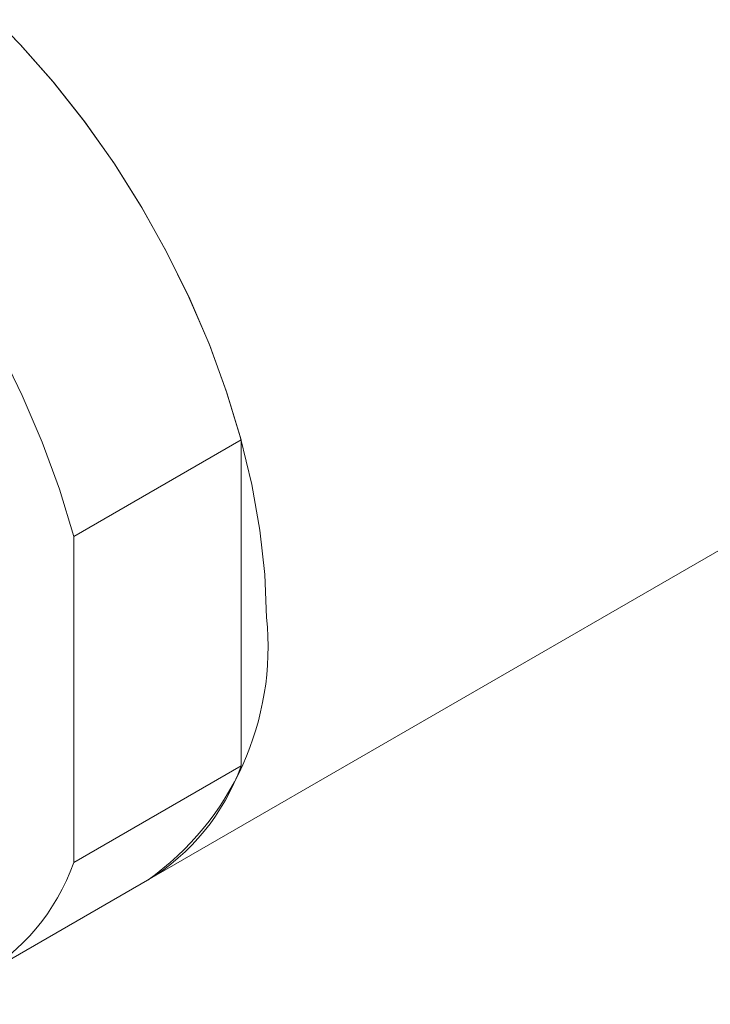
# Model space of a CAD drawing. Units: millimetres. Extents: x 44 to 388, y 55 to 315.
# Drawn here: x 224 to 233, y 249 to 263 of the extents above; entities that cross this region are included whole.
import ezdxf

# ---------------------------------------------------------------- set-up
doc = ezdxf.new("R2010")
doc.units = ezdxf.units.MM

msp = doc.modelspace()

# ---------------------------------------------------------------- linework, layer by layer
at = {"color": 7, "linetype": 'Continuous', "lineweight": 15}
for p, q in [((225.639, 251.177), (241.472, 260.317)), ((225.639, 251.177), (241.472, 260.317)), ((226.943, 257.317), (224.61, 255.97)), ((226.943, 257.317), (226.943, 252.771)), ((224.61, 255.97), (224.61, 251.424)), ((224.61, 251.424), (226.943, 252.771)), ((223.306, 249.83), (225.639, 251.177))]:
    msp.add_line(p, q, dxfattribs=at)
at = {"color": 7, "linetype": 'Continuous', "lineweight": 15, "flags": 128}
for points in [[(217.64, 265.034), (217.721, 265.079), (218.104, 265.246), (218.515, 265.355), (218.952, 265.405), (219.41, 265.396), (219.887, 265.328), (220.377, 265.202), (220.878, 265.018), (221.385, 264.778), (221.894, 264.484), (222.401, 264.139), (222.902, 263.744), (223.393, 263.304), (223.869, 262.822), (224.328, 262.301), (224.764, 261.747), (225.176, 261.163), (225.558, 260.554), (225.909, 259.926), (226.226, 259.283), (226.505, 258.63), (226.745, 257.973), (226.943, 257.317)], [(219.052, 263.431), (219.561, 263.137), (220.068, 262.791), (220.569, 262.397), (221.059, 261.957), (221.536, 261.475), (221.994, 260.954), (222.431, 260.4), (222.842, 259.816), (223.225, 259.207), (223.576, 258.579), (223.892, 257.936), (224.171, 257.283), (224.411, 256.626), (224.61, 255.97)], [(223.388, 263.309), (223.863, 262.829), (224.32, 262.31), (224.756, 261.758), (225.167, 261.176), (225.549, 260.57), (225.9, 259.944), (226.216, 259.303), (226.496, 258.652), (226.736, 257.997), (226.936, 257.343), (227.093, 256.695), (227.206, 256.059), (227.274, 255.438), (227.297, 254.84)], [(223.388, 263.309), (223.863, 262.829), (224.32, 262.31), (224.756, 261.758), (225.167, 261.176), (225.549, 260.57), (225.9, 259.944), (226.216, 259.303), (226.496, 258.652), (226.736, 257.997), (226.936, 257.343), (227.093, 256.695), (227.206, 256.059), (227.274, 255.438), (227.297, 254.84)]]:
    msp.add_lwpolyline(points, dxfattribs=at)
at = {"color": 7, "linetype": 'Continuous', "lineweight": 15}
for centre, radius, start, end in [((223.334, 254.427), 3.985, 305.3599, 5.9523), ((224.048, 253.809), 3.076, 301.1651, 340.2697), ((221.817, 252.408), 2.961, 259.0205, 340.5848)]:
    msp.add_arc(centre, radius, start, end, dxfattribs=at)

doc.saveas('drawing.dxf')
